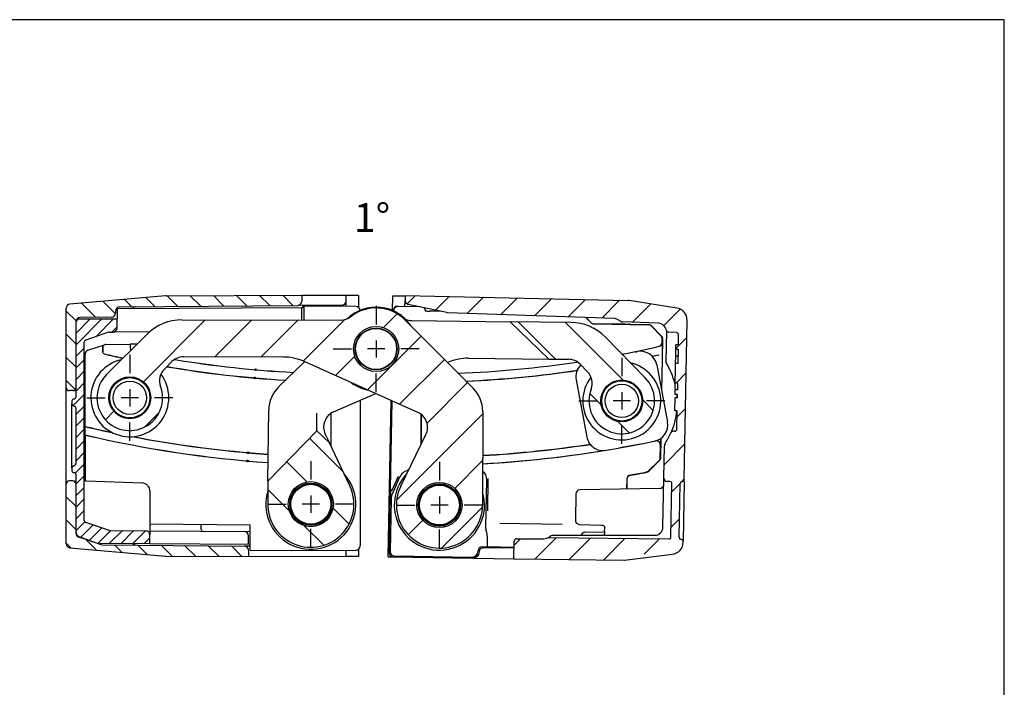
# Model space of a CAD drawing. Extents: x 4 to 415, y -33 to 294.
# Drawn here: x 295 to 415, y 211 to 292 of the extents above; entities that cross this region are included whole.
import ezdxf

# ---------------------------------------------------------------- set-up
doc = ezdxf.new("R2010")
doc.units = 0
doc.header["$LTSCALE"] = 23.1
doc.linetypes.add('CENTER', pattern=[0.6, 0.375, -0.075, 0.075, -0.075])
doc.layers.get('0').update_dxf_attribs({"linetype": 'CONTINUOUS'})
for name, color, linetype in [('A_ACHSEN', 7, 'CONTINUOUS'), ('A_NOTIZEN_SYMB', 7, 'CONTINUOUS'), ('A_RUNDUNGEN', 7, 'CONTINUOUS')]:
    doc.layers.add(name, color=color, linetype=linetype)
doc.styles.add('TEXTSTYLE_16', font='txt')

msp = doc.modelspace()

# ---------------------------------------------------------------- hatches: boundary and pattern name
at = {"linetype": 'CONTINUOUS'}
h = msp.add_hatch(dxfattribs=at)
h.set_pattern_fill('default__14', color=2, scale=2, angle=135, style=0, pattern_type=0)
h.set_pattern_definition([(135, (0, 0), (-1.4142135624, -1.4142135624), [])])
edge = h.paths.add_edge_path()
edge.add_line((300.6994115319, 228.1651076634), (300.6994115319, 235.3995878626))
edge.add_arc((301.0994115319, 235.3995878626), 0.4, 90, 180)
edge.add_line((301.4994115319, 235.7995878626), (301.0994115319, 235.7995878626))
edge.add_arc((301.4994115319, 235.3995878626), 0.4, 0, 90)
edge.add_line((301.8994115319, 235.3995878626), (301.8994115319, 229.4069957989))
edge.add_arc((302.3994115319, 229.4069957989), 0.5, 180, 251.115572952)
edge.add_line((304.7461826104, 228.0757846415), (302.2375814015, 228.9339091167))
edge.add_arc((305.0698428714, 229.0219580059), 1, 251.115572952, 269.5)
edge.add_line((305.0611163359, 228.0219960828), (322.4037747997, 227.8706489952))
edge.add_arc((322.3994115319, 227.3706680337), 0.5, 0, 89.5)
edge.add_line((322.8994115319, 227.3706680337), (322.8994115319, 226.6015117374))
edge.add_line((312.873940981, 226.6452563825), (322.8994115319, 226.6015117374))
edge.add_arc((312.8783042902, 227.6452468633), 1, 265, 269.75)
edge.add_line((301.1558336605, 227.6670103143), (312.7911485475, 226.6490521652))
edge.add_arc((301.1994115319, 228.1651076634), 0.5, 180, 265)
edge = h.paths.add_edge_path()
edge.add_line((300.6994115319, 247.1995878626), (300.6994115319, 256.8340680619))
edge.add_arc((301.1994115319, 256.8340680619), 0.5, 95, 180)
edge.add_line((312.7911485475, 258.3501235601), (301.1558336605, 257.3321654109))
edge.add_arc((312.8783042902, 257.353928862), 1, 90.25, 95)
edge.add_line((312.873940981, 258.3539193427), (329.3994115319, 258.4260257682))
edge.add_line((329.3994115319, 258.4260257682), (329.3994115319, 257.6852323322))
edge.add_arc((328.8994115319, 257.6852323322), 0.5, 270.5, 360)
edge.add_line((307.1950482642, 256.9958021842), (328.9037747997, 257.1852513706))
edge.add_arc((307.1994115319, 256.4958212227), 0.5, 90.5, 180)
edge.add_line((306.6994115319, 256.4958212227), (306.6994115319, 256.2370848353))
edge.add_arc((306.1994115319, 256.2370848353), 0.5, 270.5, 360)
edge.add_line((306.2037747997, 255.7371038738), (302.3950482642, 255.7038656209))
edge.add_arc((302.3994115319, 255.2038846593), 0.5, 90.5, 180)
edge.add_line((301.8994115319, 255.2038846593), (301.8994115319, 247.1995878626))
edge.add_arc((301.4994115319, 247.1995878626), 0.4, 270, 360)
edge.add_line((301.4994115319, 246.7995878626), (301.0994115319, 246.7995878626))
edge.add_arc((301.0994115319, 247.1995878626), 0.4, 180, 270)
h = msp.add_hatch(dxfattribs=at)
h.set_pattern_fill('default__11', color=2, scale=3, angle=45, style=0, pattern_type=0)
h.set_pattern_definition([(45, (0, 0), (-2.1213203436, 2.1213203436), [])])
edge = h.paths.add_edge_path()
edge.add_line((341.994866015, 258.3902495132), (341.9846069354, 257.8025072357))
edge.add_line((341.994866015, 258.3902495132), (369.1837519816, 257.796985911))
edge.add_arc((369.1673908178, 257.0471643906), 0.75, 81, 88.75)
edge.add_line((375.0821279589, 256.8697109032), (369.2847166666, 257.7879306461))
edge.add_arc((374.8474762613, 255.3881783923), 1.5, 359, 81)
edge.add_line((376.0092262833, 235.9967598267), (376.347247804, 255.3619997827))
edge.add_arc((375.7592643595, 236.0011229284), 0.25, 314, 359)
edge.add_line((375.9329289521, 235.8212879783), (375.8784490824, 235.7686773797))
edge.add_arc((375.7047844898, 235.9485123297), 0.25, 269.452436444, 314)
edge.add_arc((375.7004840011, 235.4985328793), 0.2, 89.452436444, 179)
edge.add_line((375.3853283348, 228.903014545), (375.5005144621, 235.5020233606))
edge.add_arc((375.5852978738, 228.8995240637), 0.2, 179, 268.5475776611)
edge.add_arc((375.5738914415, 228.4496546161), 0.25, 44, 88.5475776611)
edge.add_line((375.8063369902, 228.568839339), (375.7537263916, 228.6233192087))
edge.add_arc((375.6265020401, 228.3951747464), 0.25, 359, 44)
edge.add_line((375.8752738874, 228.3226322053), (375.8764639639, 228.3908116448))
edge.add_arc((374.3755023446, 228.348810815), 1.5, 277, 359)
edge.add_line((368.7323812869, 226.1446579356), (374.5583063597, 226.8599915875))
edge.add_arc((368.6409792794, 226.8890675494), 0.75, 269.25, 277)
edge.add_line((355.2370833262, 226.3144698993), (368.6311620827, 226.1391318037))
edge.add_line((355.2370833262, 226.3144698993), (355.2745183293, 228.4591197887))
edge.add_arc((355.5744726378, 228.4538840668), 0.3, 90, 179)
edge.add_line((355.5744726378, 228.7538840668), (358.8720158639, 228.7538840668))
edge.add_arc((358.8720158639, 229.7538840668), 1, 270, 291.5063827221)
edge.add_arc((359.3852626854, 228.451356639), 0.4, 89.5, 111.5063827221)
edge.add_line((374.1341717922, 228.7226600905), (359.3887532996, 228.8513414082))
edge.add_arc((374.1363534261, 228.9726505712), 0.25, 269.5, 359)
edge.add_line((374.3863153499, 228.9682874696), (374.4998318118, 235.4716412212))
edge.add_arc((374.249869888, 235.4760043228), 0.25, 359, 88.5)
edge.add_line((374.2564141251, 235.725918654), (373.9008502183, 235.7352294226))
edge.add_arc((373.9113209976, 236.1350923526), 0.4, 179, 268.5)
edge.add_line((373.5113819195, 236.1420733152), (373.5802654085, 240.0884057556))
edge.add_arc((374.0801892561, 240.0796795523), 0.5, 146.5092588329, 179)
edge.add_arc((366.0879288144, 245.3677842044), 9.0833333333, 326.5092588329, 335.949639287)
edge.add_arc((374.656672456, 241.5437056422), 0.3, 92, 155.949639287)
edge.add_line((374.8268972056, 241.8498328847), (374.646202607, 241.8435228903))
edge.add_arc((374.8164273566, 242.1496501328), 0.3, 272, 359)
edge.add_line((375.1163816651, 242.1444144109), (375.1546951185, 244.3393906844))
edge.add_line((375.1546951185, 244.3393906844), (374.85474081, 244.3446264064))
edge.add_line((374.85474081, 244.3446264064), (374.8822431777, 245.9202359968))
edge.add_line((375.1821974862, 245.9150002749), (374.8822431777, 245.9202359968))
edge.add_line((375.1821974862, 245.9150002749), (375.189503127, 246.3335401542))
edge.add_line((375.189503127, 246.3335401542), (374.8895488184, 246.3387758761))
edge.add_line((374.8895488184, 246.3387758761), (374.8994745956, 246.9074232718))
edge.add_line((375.1994289042, 246.9021875499), (374.8994745956, 246.9074232718))
edge.add_line((375.1994289042, 246.9021875499), (375.2136811086, 247.7186957945))
edge.add_line((375.2136811086, 247.7186957945), (374.9137268001, 247.7239315164))
edge.add_line((374.9137268001, 247.7239315164), (374.9554729563, 250.1155672032))
edge.add_line((375.2554272648, 250.1103314813), (374.9554729563, 250.1155672032))
edge.add_line((375.2554272648, 250.1103314813), (375.2848477047, 251.7958273547))
edge.add_line((375.2848477047, 251.7958273547), (374.9848933962, 251.8010630766))
edge.add_line((374.9848933962, 251.8010630766), (374.9948191734, 252.3697104723))
edge.add_line((375.2947734819, 252.3644747503), (374.9948191734, 252.3697104723))
edge.add_line((375.2947734819, 252.3644747503), (375.3158735132, 253.5732947319))
edge.add_arc((375.0159192046, 253.5785304538), 0.3, 359, 86)
edge.add_line((375.0368461468, 253.8777996689), (374.0835109, 253.9444633634))
edge.add_arc((374.1044378422, 254.2437325785), 0.3, 189.7824259673, 266)
edge.add_arc((372.8233397647, 254.0228531636), 1, 9.7824259673, 88)
edge.add_line((372.8582392614, 255.0222439907), (368.4720810702, 255.1754120098))
edge.add_arc((368.4895308185, 255.6751074233), 0.5, 239, 268)
edge.add_line((368.2320117811, 255.246523773), (367.7837285503, 255.5158795125))
edge.add_arc((367.5262095128, 255.0872958622), 0.5, 59, 88)
edge.add_line((367.5436592612, 255.5869912757), (347.1474493615, 256.2992426201))
edge.add_arc((347.1648991098, 256.7989380336), 0.5, 258, 268)
edge.add_line((347.0609432644, 256.3098642332), (342.3805749375, 257.3047072322))
edge.add_arc((342.484530783, 257.7937810325), 0.5, 179, 258)
h = msp.add_hatch(dxfattribs=at)
h.set_pattern_fill('default__13', color=2, scale=4, angle=45, style=0, pattern_type=0)
h.set_pattern_definition([(45, (0, 0), (-2.8284271247, 2.8284271247), [])])
edge = h.paths.add_edge_path()
edge.add_arc((338.4567192448, 251.8782030669), 5, 44.8909428622, 128.1035761833)
edge.add_line((341.998976299, 255.4070010155), (350.2760697612, 247.0983380848))
edge.add_arc((347.4422641178, 244.275299726), 4, 359.8909428622, 44.8909428622)
edge.add_line((351.4422568719, 244.2676861061), (351.420531001, 232.8534932203))
edge.add_arc((346.1705405113, 232.8634860964), 5.25, 153.8909428622, 359.8909428622)
edge.add_line((341.4562609045, 235.1739119856), (344.5260514462, 241.4376276993))
edge.add_arc((342.7301354055, 242.3177899428), 2, 333.8909428622, 65.8909428622)
edge.add_line((343.547084912, 244.1433291792), (329.6189250675, 250.3763386289))
edge.add_arc((327.168076548, 244.8997209195), 6, 65.8909428622, 89.8909428622)
edge.add_line((327.1794969779, 250.8997100507), (314.9903923341, 250.9229108951))
edge.add_arc((314.9865855242, 248.9229145181), 2, 89.8909428622, 134.8909428622)
edge.add_line((313.5750663448, 250.3398173398), (312.6623792812, 249.430598108))
edge.add_arc((314.0738984606, 248.0136952863), 2, 134.8909428622, 200.2666245101)
edge.add_arc((308.4453532423, 245.9353597203), 4, 134.8909428622, 20.2666245101)
edge.add_line((305.6223148834, 248.7691653637), (310.5458732824, 253.6740162855))
edge.add_arc((314.7804308207, 249.4233078204), 6, 89.8909428622, 134.8909428622)
edge.add_line((314.7918512505, 255.4232969516), (334.133317495, 255.3864822418))
edge.add_arc((334.1371243049, 257.3864786188), 2, 269.8909428622, 308.1035761833)
edge.add_arc((346.1705405113, 232.8634860964), 2.75, 359.8909428622, 179.8909428622)
edge.add_arc((346.1705405113, 232.8634860964), 2.75, 179.8909428622, 359.8909428622)
edge.add_arc((338.4567192448, 251.8782030669), 2.75, 359.8909428622, 179.8909428622)
edge.add_arc((338.4567192448, 251.8782030669), 2.75, 179.8909428622, 359.8909428622)
edge.add_arc((308.4453532423, 245.9353597203), 2.55, 359.8909428622, 179.8909428622)
edge.add_arc((308.4453532423, 245.9353597203), 2.55, 179.8909428622, 359.8909428622)
h = msp.add_hatch(dxfattribs=at)
h.set_pattern_fill('default__15', color=2, angle=45, style=0, pattern_type=0)
h.set_pattern_definition([(45, (0, 0), (-0.7071067812, 0.7071067812), [])])
edge = h.paths.add_edge_path()
edge.add_line((301.8994115319, 229.5027131595), (301.8994115319, 236.5495878626))
edge.add_arc((301.6494115319, 236.5495878626), 0.25, 0, 90)
edge.add_arc((301.6494115319, 237.0495878626), 0.25, 180, 270)
edge.add_line((301.3994115319, 237.3950793654), (301.3994115319, 237.0495878626))
edge.add_arc((301.6494115319, 237.3950793654), 0.25, 116.5650511771, 180)
edge.add_line((301.537608133, 237.6186861632), (301.7612149308, 237.7304895621))
edge.add_arc((301.6494115319, 237.9540963598), 0.25, 296.5650511771, 360)
edge.add_line((301.8994115319, 237.9540963598), (301.8994115319, 244.6450793654))
edge.add_arc((301.6494115319, 244.6450793654), 0.25, 0, 63.4349488229)
edge.add_line((301.537608133, 244.9804895621), (301.7612149308, 244.8686861632))
edge.add_arc((301.6494115319, 245.2040963598), 0.25, 180, 243.4349488229)
edge.add_line((301.3994115319, 245.5495878626), (301.3994115319, 245.2040963598))
edge.add_arc((301.6494115319, 245.5495878626), 0.25, 90, 180)
edge.add_arc((301.6494115319, 246.0495878626), 0.25, 270, 360)
edge.add_line((301.8994115319, 246.0495878626), (301.8994115319, 255.281228756))
edge.add_arc((302.1494115319, 255.281228756), 0.25, 90.3, 180)
edge.add_line((302.148102541, 255.531225329), (306.8994115319, 255.5561033521))
edge.add_line((306.8994115319, 254.4301509391), (306.8994115319, 255.5561033521))
edge.add_arc((306.3994115319, 254.4301509391), 0.5, 270.5, 360)
edge.add_line((305.9397520598, 253.9261205124), (306.4037747997, 253.9301699775))
edge.add_arc((305.9419336937, 253.6761300317), 0.25, 90.5, 108.884427048)
edge.add_line((305.8610186284, 253.9126733728), (303.0684964667, 252.9574272356))
edge.add_arc((303.1494115319, 252.7208838945), 0.25, 108.884427048, 180)
edge.add_line((302.8994115319, 230.9782918308), (302.8994115319, 252.7208838945))
edge.add_arc((303.1494115319, 230.9782918308), 0.25, 180, 251.115572952)
edge.add_line((305.8610186284, 229.7865023525), (303.0684964667, 230.7417484897))
edge.add_arc((305.9419336937, 230.0230456936), 0.25, 251.115572952, 269.5)
edge.add_line((305.9397520598, 229.7730552128), (310.4037747997, 229.7340982765))
edge.add_arc((310.3994115319, 229.234117315), 0.5, 0, 89.5)
edge.add_line((310.8994115319, 228.1721110958), (310.8994115319, 229.234117315))
edge.add_line((304.645314415, 228.204857771), (310.8994115319, 228.1721110958))
edge.add_arc((304.6479323969, 228.7048509171), 0.5, 250.4633450619, 269.7)
edge.add_line((302.2322066093, 229.0314992868), (304.4807274743, 228.2336370444))
edge.add_arc((302.3994115319, 229.5027131595), 0.5, 180, 250.4633450619)
h = msp.add_hatch(dxfattribs=at)
h.set_pattern_fill('default__12', color=2, scale=4, angle=135, style=0, pattern_type=0)
h.set_pattern_definition([(135, (0, 0), (-2.8284271247, -2.8284271247), [])])
edge = h.paths.add_edge_path()
edge.add_line((325.2797786626, 235.769604442), (325.2497254421, 233.0214982993))
edge.add_line((331.2468379467, 241.9214230553), (325.2797786626, 235.769604442))
edge.add_line((332.756018704, 240.4575679557), (331.2468379467, 241.9214230553))
edge.add_line((335.2429652134, 235.2137986154), (332.756018704, 240.4575679557))
edge.add_arc((330.4994115319, 232.9640878626), 5.25, 179.3734397559, 25.3734397559)
edge.add_arc((330.4994115319, 232.9640878626), 2.75, 359.3734397559, 179.3734397559)
edge.add_arc((330.4994115319, 232.9640878626), 2.75, 179.3734397559, 359.3734397559)
edge = h.paths.add_edge_path()
edge.add_line((359.4865368119, 250.6482053464), (361.9088474977, 250.6217150169))
edge.add_line((359.4865368119, 250.6482053464), (354.7940187301, 255.1997916895))
edge.add_line((362.1651508412, 255.1191811719), (354.7940187301, 255.1997916895))
edge.add_arc((362.0995389136, 249.1195399263), 6, 44.3734397559, 89.3734397559)
edge.add_line((371.2485017875, 248.347874063), (366.3883205619, 253.3155322968))
edge.add_arc((368.389314022, 245.5505458161), 4, 158.9977581081, 44.3734397559)
edge.add_arc((362.7879156014, 247.7009726887), 2, 338.9977581081, 44.3734397559)
edge.add_line((363.3165707379, 250.0204987252), (364.2175094842, 249.0996368122))
edge.add_arc((361.8869768552, 248.6218346017), 2, 44.3734397559, 89.3734397559)
edge.add_arc((368.389314022, 245.5505458161), 2.55, 359.3734397559, 179.3734397559)
edge.add_arc((368.389314022, 245.5505458161), 2.55, 179.3734397559, 359.3734397559)

# ---------------------------------------------------------------- linework, layer by layer
at = {"color": 7, "linetype": 'CONTINUOUS'}
for p, q in [((414.9999990463, 291.9999990463), (19.9999990463, 291.9999990463)), ((414.9999990463, 5.0000000463), (414.9999990463, 291.9999990463)), ((312.7911485475, 258.3501235601), (301.1558336605, 257.3321654109)), ((312.873940981, 258.3539193427), (329.3994115319, 258.4260257682)), ((329.3994115319, 258.4260257682), (329.3994115319, 257.6852323322)), ((341.994866015, 258.3902495132), (341.9846069354, 257.8025072357)), ((341.994866015, 258.3902495132), (369.1837519816, 257.796985911)), ((300.6994115319, 247.1995878626), (300.6994115319, 256.8340680619)), ((307.1950482642, 256.9958021842), (328.9037747997, 257.1852513706)), ((329.6994115319, 255.3949217757), (329.6994115319, 257.1001248741)), ((347.0609432644, 256.3098642332), (342.3805749375, 257.3047072322)), ((375.0821279589, 256.8697109032), (369.2847166666, 257.7879306461)), ((302.148102541, 255.531225329), (306.8994115319, 255.5561033521)), ((306.2037747997, 255.7371038738), (302.3950482642, 255.7038656209)), ((306.6994115319, 256.4958212227), (306.6994115319, 256.2370848353)), ((306.8994115319, 254.4301509391), (306.8994115319, 255.5561033521)), ((367.5436592612, 255.5869912757), (347.1474493615, 256.2992426201)), ((301.8994115319, 246.0495878626), (301.8994115319, 255.281228756)), ((314.7918512505, 255.4232969516), (334.133317495, 255.3864822418)), ((341.998976299, 255.4070010155), (350.2760697612, 247.0983380848)), ((362.1651508412, 255.1191811719), (354.7940187301, 255.1997916895)), ((359.4865368119, 250.6482053464), (354.7940187301, 255.1997916895)), ((368.2320117811, 255.246523773), (367.7837285503, 255.5158795125)), ((372.8582392614, 255.0222439907), (368.4720810702, 255.1754120098)), ((376.0092262833, 235.9967598267), (376.347247804, 255.3619997827)), ((305.8610186284, 253.9126733728), (303.0684964667, 252.9574272356)), ((305.6223148834, 248.7691653637), (310.5458732824, 253.6740162855)), ((305.9397520598, 253.9261205124), (306.4037747997, 253.9301699775)), ((371.2485017875, 248.347874063), (366.3883205619, 253.3155322968)), ((375.0368461468, 253.8777996689), (374.0835109, 253.9444633634)), ((375.2947734819, 252.3644747503), (375.3158735132, 253.5732947319)), ((302.8994115319, 230.9782918308), (302.8994115319, 252.7208838945)), ((309.3270899753, 252.4598638488), (308.5059565581, 252.4526979261)), ((374.9848933962, 251.8010630766), (374.995238405, 252.3937282367)), ((375.2947734819, 252.3644747503), (374.9948191734, 252.3697104723)), ((375.29519362, 252.3885444456), (374.9952393115, 252.3937801675)), ((327.1794969779, 250.8997100507), (314.9903923341, 250.9229108951)), ((368.450153412, 251.208104516), (368.6248382195, 251.2407667905)), ((370.0455456448, 251.5064082999), (370.3181568748, 251.5573806938)), ((374.9706942471, 250.987594369), (374.9837676374, 251.7365684025)), ((375.2848477047, 251.7958273547), (374.9848933962, 251.8010630766)), ((375.2554272648, 250.1103314813), (375.2848477047, 251.7958273547)), ((313.5750663448, 250.3398173398), (312.6623792812, 249.430598108)), ((329.7239324044, 250.3293466551), (326.5769761178, 247.2504758587)), ((343.547084912, 244.1433291792), (329.6189250675, 250.3763386289)), ((347.1689012088, 250.2173576162), (347.2745032019, 250.2629975706)), ((359.4865368119, 250.6482053464), (361.9088474977, 250.6217150169)), ((363.3165707379, 250.0204987252), (364.2175094842, 249.0996368122)), ((374.9006003544, 246.9719179459), (374.9554729563, 250.1155672032)), ((375.2554272648, 250.1103314813), (374.9554729563, 250.1155672032)), ((306.7761924909, 247.8385118757), (307.6684270439, 248.3513818384)), ((307.9414993995, 248.4181370427), (308.9586548785, 248.4162009804)), ((309.2314711315, 248.3484067271), (310.1217468246, 247.8321439194)), ((306.0428061086, 246.7395842438), (306.5793005392, 247.6647486056)), ((310.317975867, 247.6576323795), (310.8509444917, 246.7304323927)), ((365.994128651, 246.3764373661), (366.5389572924, 247.2967183678)), ((366.7374106445, 247.46869622), (367.6342410506, 247.9734865914)), ((367.9079052014, 248.0377726805), (368.9250017047, 248.0266497384)), ((369.1971945113, 247.9563941712), (370.0827709995, 247.4321114423)), ((370.2774158478, 247.2558346779), (370.8019882532, 246.3238587329)), ((375.2136811086, 247.7186957945), (374.9137268001, 247.7239315164)), ((375.1994289042, 246.9021875499), (375.2136811086, 247.7186957945)), ((301.4994115319, 246.7995878626), (301.0994115319, 246.7995878626)), ((305.9624750673, 245.3785206476), (305.9646128347, 246.5016465864)), ((310.9282314173, 246.492198793), (310.9260936499, 245.3690728542)), ((333.2674682211, 244.2093198042), (338.4217888363, 246.4369572844)), ((365.901507746, 245.0161548378), (365.9137895112, 246.1392156565)), ((370.877120298, 246.0849367944), (370.8648385327, 244.9618759756)), ((375.1890829889, 246.309470459), (374.8891286803, 246.3147061809)), ((374.8891295868, 246.3147581117), (374.8994745956, 246.9074232718)), ((375.189503127, 246.3335401542), (374.8895488184, 246.3387758761)), ((375.1994289042, 246.9021875499), (374.8994745956, 246.9074232718)), ((375.1821974862, 245.9150002749), (375.189503127, 246.3335401542)), ((301.3994115319, 245.5495878626), (301.3994115319, 245.2040963598)), ((301.537608133, 244.9804895621), (301.7612149308, 244.8686861632)), ((306.5727306176, 244.2130870611), (306.0397619929, 245.1402870479)), ((310.8479003759, 245.1311351968), (310.3114059453, 244.205970835)), ((366.5012121961, 243.8452569542), (365.9766397907, 244.7772328992)), ((374.85474081, 244.3446264064), (374.8822431777, 245.9202359968)), ((375.1821974862, 245.9150002749), (374.8822431777, 245.9202359968)), ((301.8994115319, 237.9540963598), (301.8994115319, 244.6450793654)), ((307.6592353531, 243.5223127135), (306.76895966, 244.0385755212)), ((310.1145139937, 244.0322075649), (309.2222794406, 243.5193376022)), ((332.9459565581, 244.0163750292), (332.9459565581, 240.0570807347)), ((351.4422568719, 244.2676861061), (351.420531001, 232.8534932203)), ((367.5814335327, 243.144697461), (366.6958570444, 243.6689801898)), ((370.0412173994, 243.6323954121), (369.1443869933, 243.1276050407)), ((370.7844993929, 244.724654266), (370.2396707515, 243.8043732643)), ((375.1546951185, 244.3393906844), (374.85474081, 244.3446264064)), ((375.1163816651, 242.1444144109), (375.1546951185, 244.3393906844)), ((308.9492070851, 243.4525823979), (307.932051606, 243.4545184602)), ((368.8707228425, 243.0633189516), (367.8536263392, 243.0744418937)), ((331.2468379467, 241.9214230553), (325.2797786626, 235.769604442)), ((332.756018704, 240.4575679557), (331.2468379467, 241.9214230553)), ((341.4562609045, 235.1739119856), (344.5260514462, 241.4376276993)), ((374.8268972056, 241.8498328847), (374.646202607, 241.8435228903)), ((335.2429652134, 235.2137986154), (332.756018704, 240.4575679557)), ((368.1537898244, 239.8603248416), (370.6649421697, 240.3298559269)), ((373.5113819195, 236.1420733152), (373.5802654085, 240.0884057556)), ((301.537608133, 237.6186861632), (301.7612149308, 237.7304895621)), ((301.3994115319, 237.3950793654), (301.3994115319, 237.0495878626)), ((301.8994115319, 229.4069957989), (301.8994115319, 236.5495878626)), ((300.6994115319, 228.1651076634), (300.6994115319, 235.3995878626)), ((301.4994115319, 235.7995878626), (301.0994115319, 235.7995878626)), ((325.2797786626, 235.769604442), (325.2497254421, 233.0214982993)), ((374.2564141251, 235.725918654), (373.9008502183, 235.7352294226)), ((374.3863153499, 228.9682874696), (374.4998318118, 235.4716412212)), ((375.3853283348, 228.903014545), (375.5005144621, 235.5020233606)), ((375.9329289521, 235.8212879783), (375.8784490824, 235.7686773797)), ((305.8610186284, 229.7865023525), (303.0684964667, 230.7417484897)), ((323.0994115319, 227.3577222016), (323.0994115319, 230.448122647)), ((305.9397520598, 229.7730552128), (310.4037747997, 229.7340982765)), ((310.8994115319, 228.1721110958), (310.8994115319, 229.234117315)), ((366.3039641556, 229.6816439676), (366.3113082686, 230.1023879229)), ((302.2322066093, 229.0314992868), (304.4807274743, 228.2336370444)), ((304.7461826104, 228.0757846415), (302.2375814015, 228.9339091167)), ((304.645314415, 228.204857771), (310.8994115319, 228.1721110958)), ((305.0611163359, 228.0219960828), (322.4037747997, 227.8706489952)), ((355.2370833262, 226.3144698993), (355.2745183293, 228.4591197887)), ((355.5744726378, 228.7538840668), (358.8720158639, 228.7538840668)), ((374.1341717922, 228.7226600905), (359.3887532996, 228.8513414082)), ((375.8063369902, 228.568839339), (375.7537263916, 228.6233192087)), ((375.8752738874, 228.3226322053), (375.8764639639, 228.3908116448)), ((301.1558336605, 227.6670103143), (312.7911485475, 226.6490521652)), ((322.8994115319, 227.3706680337), (322.8994115319, 226.6015117374)), ((323.0994115319, 227.3577222016), (328.0994115319, 227.3140878626)), ((368.7323812869, 226.1446579356), (374.5583063597, 226.8599915875)), ((312.873940981, 226.6452563825), (322.8994115319, 226.6015117374)), ((355.2370833262, 226.3144698993), (368.6311620827, 226.1391318037))]:
    msp.add_line(p, q, dxfattribs=at)
for points in [[(365.9322474357, 230.4122042087), (366.02317219, 230.4003637192), (366.1183680996, 230.3674529416), (366.2004776397, 230.3158280483), (366.2637183383, 230.2485064297), (366.3018274603, 230.1708211471), (366.3113082819, 230.1023879227)], [(366.2352585169, 229.2856518959), (366.1961614179, 229.1991461775), (366.179330186, 229.1735268446)], [(366.3039641958, 229.6816439669), (366.2957550996, 229.5522689927), (366.2712572435, 229.4069980585), (366.2352585169, 229.2856518959)]]:
    msp.add_lwpolyline(points, dxfattribs=at)
for centre, radius in [((338.4567192448, 251.8782030669), 2.75), ((338.4567192458, 251.8782030695), 2.5), ((308.4453532423, 245.9353597203), 2.55), ((368.389314022, 245.5505458161), 2.55), ((330.4994115319, 232.9640878626), 2.75), ((330.4994115319, 232.9640878626), 2.575), ((346.1705405113, 232.8634860964), 2.75), ((346.1705405113, 232.8634860964), 2.575)]:
    msp.add_circle(centre, radius, dxfattribs=at)
for centre, radius, start, end in [((312.8783042902, 257.353928862), 1, 90.25, 95), ((301.1994115319, 256.8340680619), 0.5, 95, 180), ((307.1994115319, 256.4958212227), 0.5, 90.5, 180), ((328.8994115319, 257.6852323322), 0.5, 270.5, 360), ((338.4567192448, 251.8782030669), 5, 44.8909428622, 128.1035761833), ((342.484530783, 257.7937810325), 0.5, 179, 258), ((369.1673908178, 257.0471643906), 0.75, 81, 88.75), ((374.8474762613, 255.3881783923), 1.5, 359, 81), ((302.3994115319, 255.2038846593), 0.5, 90.5, 180), ((306.1994115319, 256.2370848353), 0.5, 270.5, 360), ((334.1371243049, 257.3864786188), 2, 269.8909428622, 308.1035761833), ((347.1648991098, 256.7989380336), 0.5, 258, 268), ((367.5262095128, 255.0872958622), 0.5, 59, 88), ((302.1494115319, 255.281228756), 0.25, 90.3, 180), ((306.3994115319, 254.4301509391), 0.5, 270.5, 360), ((314.7804308207, 249.4233078204), 6, 89.8909428622, 134.8909428622), ((342.8466766776, 257.3305671173), 2, 245.9956707409, 269.3734397559), ((362.0995389136, 249.1195399263), 6, 44.3734397559, 89.3734397559), ((368.4895308185, 255.6751074233), 0.5, 239, 268), ((372.8233397647, 254.0228531636), 1, 9.7824259673, 88), ((305.9419336937, 253.6761300317), 0.25, 90.5, 108.884427048), ((374.1044378422, 254.2437325785), 0.3, 189.7824259673, 266), ((375.0159192046, 253.5785304538), 0.3, 359, 86), ((303.1494115319, 252.7208838945), 0.25, 108.884427048, 180), ((314.9865855242, 248.9229145181), 2, 89.8909428622, 134.8909428622), ((327.168076548, 244.8997209195), 6, 65.8909428622, 89.8909428622), ((349.6548376634, 244.7553657881), 6, 89.3734397559, 113.3734397559), ((361.8869768552, 248.6218346017), 2, 44.3734397559, 89.3734397559), ((308.4453532423, 245.9353597203), 4, 134.8909428622, 20.2666245101), ((314.0738984606, 248.0136952863), 2, 134.8909428622, 200.2666245101), ((362.7879156014, 247.7009726887), 2, 338.9977581081, 44.3734397559), ((368.389314022, 245.5505458161), 4, 158.9977581081, 44.3734397559), ((301.0994115319, 247.1995878626), 0.4, 180, 270), ((301.4994115319, 247.1995878626), 0.4, 270, 360), ((329.3743043647, 244.3912880932), 4, 134.3734397559, 179.3734397559), ((301.6494115319, 246.0495878626), 0.25, 270, 360), ((347.4422641178, 244.275299726), 4, 359.8909428622, 44.8909428622), ((301.6494115319, 245.5495878626), 0.25, 90, 180), ((301.6494115319, 245.2040963598), 0.25, 180, 243.4349488229), ((301.6494115319, 244.6450793654), 0.25, 0, 63.4349488229), ((342.7301354055, 242.3177899428), 2, 333.8909428622, 65.8909428622), ((335.0301905167, 378.2794280188), 140.575, 256.8291544478, 266.0348544216), ((335.0301905167, 378.2794280188), 140.5815450262, 256.8297786734, 266.0348684672), ((366.0879288144, 245.3677842044), 9.0833333333, 326.5092588329, 335.949639287), ((374.656672456, 241.5437056422), 0.3, 92, 155.949639287), ((374.8164273566, 242.1496501328), 0.3, 272, 359), ((374.0801892561, 240.0796795523), 0.5, 146.5092588329, 179), ((301.6494115319, 237.3950793654), 0.25, 116.5650511771, 180), ((301.6494115319, 237.9540963598), 0.25, 296.5650511771, 360), ((301.6494115319, 237.0495878626), 0.25, 180, 270), ((301.6494115319, 236.5495878626), 0.25, 0, 90), ((330.4994115319, 232.9640878626), 5.5, 162.3701641532, 42.6914746732), ((346.1705405113, 232.8634860964), 5.5, 136.5729079449, 16.8942184649), ((301.0994115319, 235.3995878626), 0.4, 90, 180), ((301.4994115319, 235.3995878626), 0.4, 0, 90), ((330.4994115319, 232.9640878626), 5.25, 179.3734397559, 25.3734397559), ((346.1705405113, 232.8634860964), 5.25, 153.8909428622, 359.8909428622), ((373.9113209976, 236.1350923526), 0.4, 179, 268.5), ((374.249869888, 235.4760043228), 0.25, 359, 88.5), ((375.7004840011, 235.4985328793), 0.2, 89.452436444, 179), ((375.7047844898, 235.9485123297), 0.25, 269.452436444, 314), ((375.7592643595, 236.0011229284), 0.25, 314, 359), ((303.1494115319, 230.9782918308), 0.25, 180, 251.115572952), ((302.3994115319, 229.5027131595), 0.5, 180, 250.4633450619), ((302.3994115319, 229.4069957989), 0.5, 180, 251.115572952), ((305.9419336937, 230.0230456936), 0.25, 251.115572952, 269.5), ((310.3994115319, 229.234117315), 0.5, 0, 89.5), ((301.1994115319, 228.1651076634), 0.5, 180, 265), ((304.6479323969, 228.7048509171), 0.5, 250.4633450619, 269.7), ((305.0698428714, 229.0219580059), 1, 251.115572952, 269.5), ((355.5744726378, 228.4538840668), 0.3, 90, 179), ((358.8720158639, 229.7538840668), 1, 270, 291.5063827221), ((359.3852626854, 228.451356639), 0.4, 89.5, 111.5063827221), ((374.1363534261, 228.9726505712), 0.25, 269.5, 359), ((374.3755023446, 228.348810815), 1.5, 277, 359), ((375.5852978738, 228.8995240637), 0.2, 179, 268.5475776611), ((375.5738914415, 228.4496546161), 0.25, 44, 88.5475776611), ((375.6265020401, 228.3951747464), 0.25, 359, 44), ((322.3994115319, 227.3706680337), 0.5, 0, 89.5), ((312.8783042902, 227.6452468633), 1, 265, 269.75), ((368.6409792794, 226.8890675494), 0.75, 269.25, 277)]:
    msp.add_arc(centre, radius, start, end, dxfattribs=at)
at = {"layer": 'A_ACHSEN', "color": 7, "linetype": 'CENTER'}
for p, q in [((338.4567192448, 257.1282030669), (338.4567192448, 254.8783030669)), ((308.4453532423, 251.1853597203), (308.4453532423, 248.9354597203)), ((333.2067192448, 251.8782030669), (335.4566192448, 251.8782030669)), ((343.7067192448, 251.8782030669), (341.4568192448, 251.8782030669)), ((368.389314022, 250.8005458161), (368.389314022, 248.5506458161)), ((338.4567192448, 246.6282030669), (338.4567192448, 248.8781030669)), ((303.1953532423, 245.9353597203), (305.4452532423, 245.9353597203)), ((313.6953532423, 245.9353597203), (311.4454532423, 245.9353597203)), ((363.139314022, 245.5505458161), (365.389214022, 245.5505458161)), ((373.639314022, 245.5505458161), (371.389414022, 245.5505458161)), ((308.4453532423, 240.6853597203), (308.4453532423, 242.9352597203)), ((368.389314022, 240.3005458161), (368.389314022, 242.5504458161)), ((330.4994115319, 238.2140878626), (330.4994115319, 235.9641878626)), ((346.1705405113, 238.1134860964), (346.1705405113, 235.8635860964)), ((325.2494115319, 232.9640878626), (327.4993115319, 232.9640878626)), ((335.7494115319, 232.9640878626), (333.4995115319, 232.9640878626)), ((340.9205405113, 232.8634860964), (343.1704405113, 232.8634860964)), ((351.4205405113, 232.8634860964), (349.1706405113, 232.8634860964)), ((330.4994115319, 227.7140878626), (330.4994115319, 229.9639878626)), ((346.1705405113, 227.6134860964), (346.1705405113, 229.8633860964))]:
    msp.add_line(p, q, dxfattribs=at)
at = {"layer": 'A_ACHSEN', "color": 7, "linetype": 'CONTINUOUS'}
for p, q in [((338.4567192448, 252.9282030669), (338.4567192448, 250.8282030669)), ((339.5067192448, 251.8782030669), (337.4067192448, 251.8782030669)), ((374.9554729563, 250.1155672032), (374.9706942471, 250.987594369)), ((375.2706485556, 250.9823586471), (374.9706942471, 250.987594369)), ((308.4453532423, 246.9853597203), (308.4453532423, 244.8853597203)), ((368.389314022, 246.6005458161), (368.389314022, 244.5005458161)), ((309.4953532423, 245.9353597203), (307.3953532423, 245.9353597203)), ((369.439314022, 245.5505458161), (367.339314022, 245.5505458161)), ((330.4994115319, 234.0140878626), (330.4994115319, 231.9140878626)), ((331.5494115319, 232.9640878626), (329.4494115319, 232.9640878626)), ((347.2205405113, 232.8634860964), (345.1205405113, 232.8634860964)), ((346.1705405113, 233.9134860964), (346.1705405113, 231.8134860964))]:
    msp.add_line(p, q, dxfattribs=at)
for centre, radius in [((338.4567192448, 251.8782030669), 2.55), ((308.4453532423, 245.9353597203), 2.45), ((308.4453532423, 245.9353597203), 2.0357864376), ((368.389314022, 245.5505458161), 2.45), ((368.389314022, 245.5505458161), 2.0357864376), ((346.1705405113, 232.8634860964), 2.4267240551)]:
    msp.add_circle(centre, radius, dxfattribs=at)
at = {"layer": 'A_ACHSEN', "color": 4, "linetype": 'CONTINUOUS'}
for centre in [(323.6633385476, 248.3557154937), (323.7500585116, 249.3469292183), (322.864991944, 239.2305720592), (322.77827198, 238.2393583346)]:
    msp.add_circle(centre, 0.1, dxfattribs=at)
at = {"layer": 'A_ACHSEN', "color": 7, "linetype": 'CONTINUOUS'}
for centre, radius, start, end in [((338.4567192448, 251.8782030669), 5.1, 34.17214907, 133.7658312038), ((308.4453532423, 245.9353597203), 4.75, 102.4324403523, 36.8943025128), ((368.389314022, 245.5505458161), 4.75, 142.3700801053, 76.8319422658), ((338.4567192448, 251.8782030669), 5.1, 233.7408529684, 258.2645420675)]:
    msp.add_arc(centre, radius, start, end, dxfattribs=at)
at = {"layer": 'A_RUNDUNGEN', "color": 7, "linetype": 'CONTINUOUS'}
for p, q in [((329.3994115319, 258.4260257682), (334.7994115319, 258.4495878626)), ((334.7994115319, 257.0556178484), (334.7994115319, 258.4495878626)), ((336.2994115319, 258.3995878626), (334.7994115319, 258.3995878626)), ((336.2994115319, 258.3995878626), (336.2994115319, 256.9440622964)), ((340.4625919182, 256.554358046), (340.4942218519, 258.366435738)), ((340.4942218519, 258.366435738), (341.9939933947, 258.3402571283)), ((306.8263190699, 256.8057377723), (329.6994115319, 256.9255020988)), ((306.8994115319, 256.806120487), (306.8994115319, 255.5561033521)), ((334.3037747996, 257.2323764567), (328.9037747997, 257.1852513706)), ((329.3994115319, 255.3954927983), (329.3994115319, 256.9239312881)), ((336.0037747997, 257.0451075294), (329.6994115319, 257.1001248741)), ((341.0602654148, 257.0886415797), (343.6061510859, 257.04420298)), ((343.8051768118, 257.001898756), (341.0984062271, 257.0491456123)), ((341.9718686174, 257.0727294866), (341.9846069354, 257.8025072356)), ((340.5502003645, 256.5161059475), (340.551620206, 256.5974486112)), ((340.588736882, 256.4992799139), (340.5897610183, 256.5579526438)), ((346.3683358463, 256.4570824846), (344.4826219703, 256.4899977428)), ((346.2789129488, 256.4760899083), (344.9828512023, 256.4987127502)), ((364.0079347191, 255.7104614974), (364.6120105256, 255.0849226879)), ((364.6195393561, 255.1022378129), (364.0330308791, 255.7095851202)), ((342.8248060351, 255.3306867022), (354.7940187301, 255.1997916895)), ((364.9629508818, 254.9323294782), (371.6477229842, 254.8156463471)), ((366.937962985, 254.9157419014), (364.9704797124, 254.9496446031)), ((368.4667328446, 254.890349773), (366.937962985, 254.9157419014)), ((368.8161023889, 254.8848292183), (368.7335990747, 254.8861131608)), ((369.2163055001, 254.8790278603), (368.8161023889, 254.8848292183)), ((369.2727276687, 254.8784265511), (369.2163055001, 254.8790278603)), ((369.2862378628, 254.8783546457), (369.2727276687, 254.8784265511)), ((369.3687998105, 254.8942553161), (371.0710074301, 254.8645431716)), ((371.0710074301, 254.8645431716), (371.6641072836, 254.8533276561)), ((371.9986633404, 254.6630531373), (373.1807556029, 253.4389607658)), ((372.014936737, 254.7004793874), (373.2169338318, 253.4532130678)), ((310.9072871475, 253.9694715344), (306.4037747997, 253.9301699775)), ((336.4994115319, 253.4948077666), (336.4994115319, 253.4280424643)), ((340.4079319851, 253.4228925791), (340.4094548886, 253.5101396636)), ((340.4944061647, 253.3196583828), (340.4955033125, 253.3825139389)), ((340.5320274624, 253.2503994411), (340.5333536195, 253.3263749342)), ((373.8231874599, 254.0054007572), (373.7599489302, 250.3824678222)), ((303.3412976489, 251.7280499016), (305.3599856521, 252.4009459027)), ((305.1255234436, 252.3227918332), (305.1255234436, 251.5116940616)), ((305.1445182986, 252.3291234515), (305.1445182986, 251.5267591655)), ((305.5137362674, 252.4265852152), (308.4994115319, 252.4526408085)), ((308.4994115319, 252.4526408085), (308.4994115319, 252.009656696)), ((308.5059565581, 252.4526979261), (308.5059565581, 252.0149901942)), ((373.3215226076, 252.6751260204), (373.3037115171, 251.6547293336)), ((373.3570802687, 253.0971179265), (373.3136716963, 250.6102424824)), ((373.3139965149, 252.681208728), (373.3210082152, 253.0829087668)), ((302.9994115319, 241.4022574511), (302.9994115319, 251.2537082526)), ((349.720449591, 250.7550070336), (359.4865368119, 250.6482053464)), ((336.4994115319, 250.3399339196), (336.4994115319, 250.2530476941)), ((340.3511991844, 250.1726726016), (340.3527323709, 250.2605087957)), ((340.4417114948, 250.3007827684), (340.4430190817, 250.3756943699)), ((340.4815253414, 250.3571348656), (340.4829882616, 250.4409455122)), ((372.6516730575, 249.9590371059), (373.956604413, 242.979986013)), ((373.3088241307, 250.6103270969), (373.2423171796, 246.8001464191)), ((300.6994115319, 235.3995878626), (300.6994115319, 247.1995878626)), ((362.8220236309, 248.1211056192), (364.1269549864, 241.1420545263)), ((301.3994115319, 237.3950793654), (301.3994115319, 245.2040963598)), ((336.4994115319, 245.6061281501), (336.4994115319, 227.8830491574)), ((339.9392353272, 226.571279032), (340.2715429735, 245.6091713352)), ((340.0356473478, 227.0373833653), (340.3591349023, 245.5699729539)), ((340.2108034132, 234.8474859904), (340.3976641543, 245.5527306769)), ((325.2797786626, 235.769604442), (325.3745435344, 244.4350293783)), ((331.2468379467, 241.9214230553), (331.2145009443, 244.042496915)), ((332.9193305988, 244.0003963251), (332.9193305988, 240.2461251304)), ((343.940191983, 240.2422180855), (343.9592814177, 243.8879982419)), ((343.9671058497, 240.2971341484), (343.9858216611, 243.8715581577)), ((302.9994115319, 241.3955356151), (302.9994115319, 235.8464548631)), ((332.2538449725, 241.5164098756), (332.756018704, 240.4575679557)), ((332.9383254539, 240.2461251304), (332.9386300872, 240.0730244826)), ((373.0681872749, 238.5988067983), (373.0957130701, 240.1757585481)), ((373.1171835502, 240.9685492657), (373.1035100583, 240.1851954362)), ((373.1457319518, 240.9889809648), (373.1037414617, 238.5833473979)), ((372.9155940651, 238.2478664421), (371.6479567667, 237.0237233325)), ((372.951253811, 238.2323611433), (371.6661760774, 236.988821949)), ((341.1574519564, 236.3590685003), (340.345589906, 234.5355964799)), ((369.1937512413, 236.3747565658), (369.2622323303, 236.4297644295)), ((303.1406866577, 235.7911623496), (309.9343110286, 235.5539237589)), ((341.27850212, 236.1728230751), (340.4342504035, 234.2766026735)), ((351.8360472517, 230.1787102443), (351.9358150291, 235.8944023813)), ((352.0569693794, 232.1584265699), (352.1256207311, 236.0914598761)), ((369.0228687898, 236.0374199991), (369.0014209464, 234.8086738731)), ((369.0188728048, 234.8089784965), (369.040060555, 236.0228238956)), ((369.0400645751, 236.0227985804), (369.0514982079, 236.1207317153)), ((373.4068959205, 230.1560744383), (373.5113819195, 236.1420733152)), ((376.0047650647, 235.7411767855), (375.8775804373, 228.4547743643)), ((310.8994115319, 234.5545329319), (310.8994115319, 229.234117315)), ((340.2065269744, 234.5975112857), (340.1945530076, 233.8542700293)), ((362.7888460684, 234.2176092177), (362.7329530322, 231.0154993143)), ((373.0067039149, 234.8785863474), (363.2800437128, 234.7088068621)), ((340.2832089757, 233.5952894539), (340.1710221994, 227.1681133399)), ((310.8994115319, 230.554590434), (323.0994115319, 230.448122647)), ((317.0994115319, 230.5004838537), (317.0994115319, 229.9234941426)), ((361.1344459302, 230.4998072593), (353.5305062025, 230.632534521)), ((363.2154271314, 230.5070776975), (365.9320995119, 230.4122094075)), ((310.8994115319, 229.7297729203), (323.0994115319, 229.6233051332)), ((360.1463066442, 229.1735268447), (372.4070482253, 229.1735268447)), ((366.2900415466, 229.5183879386), (363.923916646, 229.5596888024)), ((366.2871080729, 229.5009926014), (363.9380448722, 229.5419956521)), ((310.8994115319, 228.1721110958), (323.0994115319, 228.1082314614)), ((322.8994115319, 228.1092786685), (322.8994115319, 229.1293949015)), ((352.0055074564, 229.0860386136), (351.9823937273, 227.7620717058)), ((359.3568254841, 228.8792643596), (359.6614970239, 229.0481465518)), ((323.0994115319, 227.8645782654), (322.4037747997, 227.8706489952)), ((328.0994115319, 227.3140878626), (336.0037747997, 227.3830681958)), ((334.7994115319, 226.5495878626), (334.7994115319, 227.3725578768)), ((336.2994115319, 227.4841134289), (336.2994115319, 226.5995878626)), ((351.3816870682, 227.7725570795), (351.9823937273, 227.7620717058)), ((351.4847742579, 227.6564069946), (351.4979091362, 227.6564851192)), ((355.2608663103, 227.6769961431), (351.9823937273, 227.7620717058)), ((355.2594029802, 227.5931620209), (352.3803844605, 227.6434154761)), ((334.7994115319, 226.5495878626), (322.8994115319, 226.6015117374)), ((336.2994115319, 226.5995878626), (334.7994115319, 226.5995878626)), ((339.9392353272, 226.571279032), (340.3651630127, 226.5638444366)), ((350.1899392839, 226.3600681366), (340.5268403163, 226.5287381565)), ((340.6622151679, 226.6594681311), (350.0592093093, 226.4954429882)), ((341.4381342496, 226.4951080376), (341.4384435189, 226.5128260634)), ((343.228342588, 226.4716729267), (341.4381342496, 226.4951080376)), ((350.3695704972, 226.3781891325), (355.2370833262, 226.3144698992))]:
    msp.add_line(p, q, dxfattribs=at)
for points in [[(368.6036642975, 254.8881622987), (368.5132019948, 254.8896046243), (368.4667328446, 254.890349773)], [(368.7335990747, 254.8861131608), (368.6477573447, 254.8874637132), (368.6036642975, 254.8881622987)], [(369.0514982079, 236.1207317153), (369.0832922905, 236.2176003608), (369.1321387333, 236.3032882307), (369.1937512413, 236.3747565658)], [(369.2622323303, 236.4297644295), (369.3314400305, 236.468390635), (369.3882497246, 236.4902650278), (369.4137596056, 236.4974868751), (369.4183983625, 236.4986043365)]]:
    msp.add_lwpolyline(points, dxfattribs=at)
for centre, radius in [((330.4994115319, 232.9640878626), 2.55), ((330.4994115319, 232.9640878626), 2.4734119989), ((330.4994115319, 232.9640878626), 2.4272122138), ((346.1705405113, 232.8634860964), 2.55), ((346.1705405113, 232.8634860964), 2.4737638262)]:
    msp.add_circle(centre, radius, dxfattribs=at)
for centre, radius, start, end in [((309.1994115319, 256.5132749583), 0.5, 90.5, 145.2650306576), ((329.8994115319, 256.6938966423), 0.5, 90.4999755168, 152.4828283481), ((334.2994115319, 257.7323574182), 0.5, 270.5, 360), ((335.9994115319, 256.5451265679), 0.5, 3.3621442588, 89.5), ((341.0515505831, 256.5887108015), 0.5000067313, 89.0013167283, 178.9986832716), ((343.9827368045, 256.4987284666), 0.4999614031, 358.9994046489, 56.1685478089), ((343.9834053653, 256.5375546868), 0.4999715019, 358.9990709377, 44.7704612345), ((348.1496804848, 439.9588978094), 183.4875154054, 268.8549472734, 269.0110773411), ((364.9791711942, 255.4494840291), 0.4999149864, 223.9961900165, 269.0038099834), ((339.9048258625, 377.4172543175), 126, 283.4612782276, 283.464792357), ((369.3601673756, 254.3936350553), 0.5007037188, 93.826980418, 103.4565354869), ((369.3600460345, 254.3941943593), 0.5001375702, 88.9971158802, 93.8173871076), ((372.8541750798, 253.105517436), 0.5029753282, 359.0431363366, 15.5455597861), ((305.5180995351, 251.9266042537), 0.5, 90.5, 108.4349488229), ((308.9993051478, 252.0096352428), 0.4998936163, 179.9975411279, 214.7309295372), ((309.0058520658, 252.0149690837), 0.4998955081, 179.9975804154, 214.633710471), ((343.5728948369, 378.2740462986), 129.4434549738, 281.0419837614, 283.107289994), ((372.8140786826, 252.6899338327), 0.4999939665, 283.1071761647, 359.0001138292), ((372.8196468919, 252.6870109449), 0.5024295518, 283.1485934471, 299.1046482063), ((372.8204412015, 252.6860462812), 0.5012003867, 299.0789501951, 358.7515285574), ((303.4994115319, 251.2537082526), 0.5, 108.4349488229, 180), ((305.3867476448, 251.526716459), 0.242229434, 180.2566729356, 182.4221514374), ((335.0301905167, 378.2794280188), 130.4400809331, 256.8336063162, 257.8776046681), ((335.0301905167, 378.2794280188), 130.421086078, 256.8402368508, 257.8831157304), ((370.6857431722, 249.5914508085), 2, 10.5907784706, 100.5907784706), ((343.5728948369, 378.2740462986), 130.441086078, 282.6261986529, 283.0002317908), ((343.5728948369, 378.2740462986), 130.4600809331, 282.6532688836, 283.006774805), ((335.0301905167, 378.2794280188), 130.4400809331, 260.2627060366, 266.652725003), ((335.0301905167, 378.2794280188), 130.421086078, 260.2686443459, 266.6598019087), ((335.0301905167, 378.2794280188), 129.425, 260.6099085333, 267.0717995284), ((335.0301905167, 378.2794280188), 129.4184549738, 260.6126147826, 267.0744704814), ((343.5728948369, 378.2740462986), 129.4434549738, 272.1351715106, 278.6060065297), ((364.7879535162, 248.4886919165), 2, 133.8128840381, 190.5907784706), ((374.2598727778, 250.3737416189), 0.5, 179.0000000926, 211.4907412452), ((366.0879288144, 245.3677842043), 9.0833333333, 14.966937947, 31.4907411667), ((343.5728948369, 378.2740462986), 130.441086078, 272.5347194262, 278.5551448735), ((343.5728948369, 378.2740462986), 130.4600809331, 272.6012039962, 278.5902032709), ((366.0879288144, 245.3677842043), 9.0833333333, 3.473286871, 5.9333276001), ((334.0609130416, 242.3734425433), 2, 113.3734397559, 205.3734397559), ((366.0879288144, 245.3677842043), 9.0833333333, 335.9415297867, 353.5331394018), ((335.0301905167, 378.2794280188), 139.5599190669, 256.7316137627, 258.0827698943), ((335.0301905167, 378.2794280188), 139.578913922, 256.7334523943, 258.1084358505), ((371.9906745277, 242.6123997156), 2, 280.5907784706, 10.5907784706), ((335.0301905167, 378.2794280188), 139.578913922, 259.1506145041, 266.0081596621), ((335.0301905167, 378.2794280188), 139.5599190669, 259.186055533, 266.0076553911), ((331.4394115319, 240.2461251304), 1.4799190669, 355.8194636227, 360), ((331.4394115319, 240.2461251304), 1.498913922, 354.6248813584, 360), ((343.5728948369, 378.2740462986), 140.6065450262, 273.2039508917, 281.8693524484), ((343.5728948369, 378.2740462986), 139.598913922, 273.2287520724, 278.6318864076), ((343.5728948369, 378.2740462986), 139.5799190669, 273.2525092574, 278.6568416317), ((366.0928848717, 241.5096408236), 2, 190.5907784706, 280.5907784706), ((343.5728948369, 378.2740462986), 140.6, 280.0692457493, 281.1106293392), ((372.5957637286, 240.1844476633), 0.5000290612, 359.0043001025, 101.865087887), ((372.602496035, 240.1926519789), 0.4999263049, 58.8533825101, 101.8760746656), ((343.5728948369, 378.2740462986), 140.6, 273.2055941817, 279.3673785061), ((342.8771403962, 235.4610754101), 1.7499225916, 105.1249976683, 156.0003575279), ((350.4360635927, 235.9205720601), 1.4999797409, 359.0003276833, 48.339934207), ((369.5227865073, 236.0286950432), 0.4999938491, 100.3333795174, 179.0001306481), ((343.6038963578, 378.1785029437), 144.0322792767, 280.2796195637, 280.8863759742), ((343.6038963578, 378.1785029437), 143.9934549738, 280.3335101656, 281.128928842), ((343.3947165093, 378.1826029372), 144.0759569311, 280.9677571582, 281.2147028838), ((371.3185032562, 237.3484631176), 0.5002181132, 281.1790480486, 314.030599753), ((303.1494115319, 236.0410121944), 0.2500007123, 180.0004900121, 268.000017101), ((309.8994115319, 234.5545329319), 1, 0, 88), ((372.9979777117, 235.378510195), 0.5, 271, 359), ((363.288769916, 234.2088830145), 0.5, 91, 179), ((363.2328768797, 231.006773111), 0.5, 179, 268), ((317.3494115319, 229.9234941426), 0.25, 180, 269.5), ((322.3994115319, 229.1293949015), 0.5, 0, 89.5), ((360.1463066442, 228.1735268447), 1, 90, 119), ((363.9327442329, 229.0404729579), 0.503722507, 144.8869172507, 164.6616438049), ((363.9293101692, 229.0420868273), 0.499985524, 107.7846133555, 144.811849425), ((363.9298037457, 229.0387326525), 0.5033304709, 89.0618432733, 107.7214917764), ((372.4070482253, 230.1735268446), 1, 270, 359), ((309.1994115132, 228.4859007671), 0.5, 214.7349652795, 269.5000021462), ((335.9994115319, 227.8830491574), 0.5, 270.5, 360), ((340.535578126, 227.0286685337), 0.5000067313, 179.0013167283, 268.9986832716), ((350.0731796251, 227.2952965489), 0.7999755548, 268.9993683948, 358.9983206842), ((351.3729940639, 227.2725975772), 0.5000385244, 89.0038747751, 179.001469217), ((351.5023936439, 227.1386101302), 0.4999893679, 105.3246865401, 179.0024985749), ((351.5025354885, 227.1378038066), 0.5008045153, 96.5303883619, 105.3159571327), ((351.3895517818, 228.1250295294), 0.4928654297, 276.5272832092, 279.0087600076), ((351.3884543148, 228.1317978304), 0.4997220876, 279.0115245098, 283.0076307908), ((351.3875906477, 228.1356687575), 0.5036880829, 283.0042448471, 284.8669356907)]:
    msp.add_arc(centre, radius, start, end, dxfattribs=at)
for centre, major_axis, ratio, start_param, end_param in [((341.0896894587, 256.5492168397), (-0.3473357979, 0.3596767478), 0.9999809617, -0.7853886442, 0.7853886442), ((364.9716811105, 255.4322580159), (0.199376758, 0.458535151), 0.9999888475, -3.5342877923, -2.7488975149), ((371.6389927554, 254.3157178094), (-0.199376758, -0.458535151), 0.9999888475, 2.7488975149, 3.5342877923), ((372.8210795398, 253.0916311106), (-0.4652139723, -0.1832526571), 0.9999888475, 2.7488975149, 3.5342877923), ((372.5682587371, 238.607537027), (0.458535151, -0.199376758), 0.9999888475, -0.3926951387, 0.3926951387), ((340.2119389349, 234.8500364138), (0.011170977, 0.6397338013), 0.0017048695, -4.7083725047, -4.3065801284), ((342.0329574921, 233.5646554142), (-0.5668282344, 1.6558107178), 0.9999178255, 0.8220536894, 1.2234940964), ((363.9151982358, 229.0597600584), (-0.3119983438, 0.3907237546), 0.9999839624, -0.6912795335, 0.6664889483), ((340.670950972, 227.1593965715), (-0.3596767478, -0.3473357979), 0.9999809617, -0.7853886442, 0.7853886442)]:
    msp.add_ellipse(centre, major_axis=major_axis, ratio=ratio, start_param=start_param, end_param=end_param, dxfattribs=at)
for points in [[(371.6641072836, 254.8533276561), (371.7251808444, 254.852216841), (371.7870425819, 254.839510533), (371.8436125398, 254.8164659327)], [(371.8436125398, 254.8164659327), (371.9074809452, 254.790448203), (371.9670551517, 254.7501125341), (372.014936737, 254.7004793874)], [(373.2169338311, 253.4532130675), (373.2736993968, 253.3943695856), (373.3167779893, 253.3190705106), (373.338750388, 253.2403171074)], [(373.06595237, 238.4011339237), (373.0399963079, 238.3382614281), (373.0001584475, 238.2796369764), (372.951253811, 238.2323611433)], [(373.1037414617, 238.5833473979), (373.1026585281, 238.5213266031), (373.0896229099, 238.4584702759), (373.06595237, 238.4011339237)], [(371.3971386692, 236.8927968121), (371.4896764073, 236.9110005203), (371.5801149458, 236.9582092476), (371.6479567667, 237.0237233325)], [(351.9088885205, 229.6388653562), (351.85743416, 229.8130014437), (351.8328782615, 229.9971589136), (351.8360472517, 230.1787102443)]]:
    msp.add_open_spline(points, degree=3, dxfattribs=at)
for points, knots in [([(305.3152148956, 251.2897064024), (305.2682725891, 251.3055124588), (305.1817450509, 251.3668277797), (305.1468249736, 251.4670036375), (305.1447346269, 251.5164793764)], [0, 0, 0, 0, 0.5000608112, 1, 1, 1, 1]), ([(373.1035100583, 240.1851954362), (373.1046687573, 240.2659015163), (373.0641170176, 240.4408677707), (372.939086264, 240.5733705458), (372.8610728384, 240.6205121746)], [0, 0, 0, 0, 0.4696384329, 1, 1, 1, 1]), ([(352.0055074564, 229.0860386136), (352.0071635679, 229.1798211818), (351.9866970636, 229.3681311236), (351.9354836377, 229.5488593744), (351.9088885205, 229.6388653562)], [0, 0, 0, 0, 0.4998514135, 1, 1, 1, 1]), ([(351.0024800463, 227.1473143478), (351.0008346727, 227.0460822439), (350.9581346859, 226.8406365003), (350.7814710453, 226.5776802982), (350.5125898671, 226.3983520944), (350.2970498676, 226.358193197), (350.1899392715, 226.3600681494)], [0, 0, 0, 0, 0.2432025108, 0.490017389, 0.7426694203, 1, 1, 1, 1]), ([(352.3803844605, 227.6434154761), (352.2906663428, 227.6449842552), (351.9951196849, 227.6498886241), (351.6995661014, 227.654691244), (351.4937181861, 227.6565454609)], [0, 0, 0, 0, 0.3035705181, 1, 1, 1, 1])]:
    msp.add_open_spline(points, degree=3, knots=knots, dxfattribs=at)

# ---------------------------------------------------------------- texts
at = {"layer": 'A_NOTIZEN_SYMB', "color": 5, "linetype": 'CONTINUOUS', "insert": (335.7525810756, 269.6491561179), "char_height": 3.5, "width": 9.25, "attachment_point": 1, "style": 'TEXTSTYLE_16'}
msp.add_mtext('1°', dxfattribs=at)

doc.saveas('drawing.dxf')
